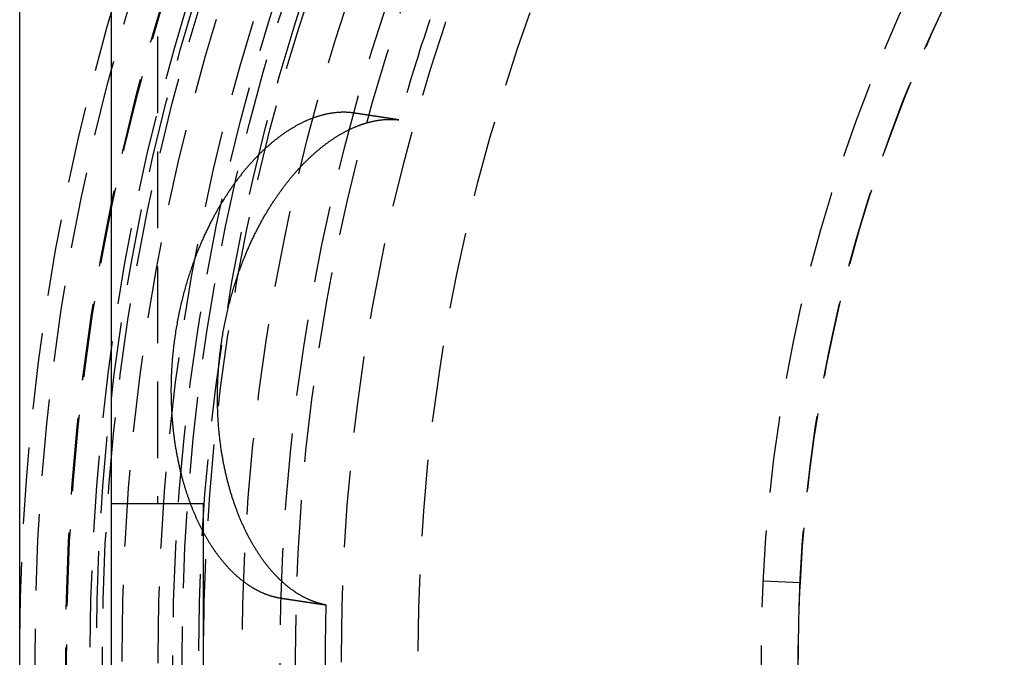
# Model space of a CAD drawing. Extents: x -75 to 331, y -227 to 309.
# Drawn here: x -75 to -43, y -152 to -131 of the extents above; entities that cross this region are included whole.
import ezdxf

# ---------------------------------------------------------------- set-up
doc = ezdxf.new("R2010")
doc.units = 0
doc.header["$LTSCALE"] = 10
doc.linetypes.add('VERDECKT', pattern=[0.375, 0.25, -0.125])
doc.layers.get('0').update_dxf_attribs({"linetype": 'CONTINUOUS'})
doc.layers.add('KUNSTSTOFF', color=254, linetype='CONTINUOUS')

# ---------------------------------------------------------------- blocks, each defined once
blk = doc.blocks.new('A$CA21D61CC')
at = {"color": 3, "linetype": 'CONTINUOUS'}
for p, q in [((-75, -75), (-75, 75)), ((-72, -72), (-72, 72)), ((-69, 5), (-72, 5)), ((-69, -5), (-69, 5))]:
    blk.add_line(p, q, dxfattribs=at)
at = {"color": 1, "linetype": 'VERDECKT'}
for p, q in [((-70.5, 69), (-70.5, 5)), ((-50.7386, 2.49698), (-49.54182, 2.43808))]:
    blk.add_line(p, q, dxfattribs=at)
at = {"color": 1}
for points in [[(-64.0873, 17.75, 0), (-64.1056, 17.7527, 0), (-64.1239, 17.7552, 0), (-64.1423, 17.7576, 0), (-64.1607, 17.7598, 0), (-64.1791, 17.7619, 0), (-64.1975, 17.7638, 0), (-64.216, 17.7656, 0), (-64.2345, 17.7673, 0), (-64.2531, 17.7688, 0), (-64.2716, 17.7701, 0), (-64.2902, 17.7713, 0), (-64.3089, 17.7724, 0), (-64.3275, 17.7733, 0), (-64.3462, 17.7741, 0), (-64.3649, 17.7747, 0), (-64.3837, 17.7752, 0), (-64.4025, 17.7755, 0), (-64.4213, 17.7757, 0), (-64.4401, 17.7757, 0), (-64.459, 17.7756, 0), (-64.4779, 17.7754, 0), (-64.4968, 17.775, 0), (-64.5157, 17.7744, 0), (-64.5347, 17.7738, 0), (-64.5537, 17.7729, 0), (-64.5727, 17.772, 0), (-64.5918, 17.7708, 0), (-64.6108, 17.7696, 0), (-64.6299, 17.7682, 0), (-64.6491, 17.7666, 0), (-64.6682, 17.7649, 0), (-64.6874, 17.7631, 0), (-64.7066, 17.7611, 0), (-64.7258, 17.7589, 0), (-64.745, 17.7567, 0), (-64.7643, 17.7543, 0), (-64.7835, 17.7517, 0), (-64.8028, 17.749, 0), (-64.8222, 17.7461, 0), (-64.8415, 17.7432, 0), (-64.8609, 17.74, 0), (-64.8802, 17.7367, 0), (-64.8996, 17.7333, 0), (-64.9191, 17.7298, 0), (-64.9385, 17.7261, 0), (-64.958, 17.7222, 0), (-64.9774, 17.7182, 0), (-64.9969, 17.7141, 0), (-65.0164, 17.7098, 0), (-65.036, 17.7054, 0), (-65.0555, 17.7009, 0), (-65.0751, 17.6962, 0), (-65.0947, 17.6913, 0), (-65.1143, 17.6863, 0), (-65.1339, 17.6812, 0), (-65.1535, 17.6759, 0), (-65.1731, 17.6705, 0), (-65.1928, 17.665, 0), (-65.2124, 17.6593, 0), (-65.2321, 17.6535, 0), (-65.2518, 17.6475, 0), (-65.2715, 17.6414, 0), (-65.2912, 17.6352, 0), (-65.311, 17.6288, 0), (-65.3307, 17.6222, 0), (-65.3505, 17.6156, 0), (-65.3702, 17.6088, 0), (-65.39, 17.6018, 0), (-65.4098, 17.5947, 0), (-65.4296, 17.5875, 0), (-65.4494, 17.5801, 0), (-65.4692, 17.5726, 0), (-65.489, 17.565, 0), (-65.5089, 17.5572, 0), (-65.5287, 17.5493, 0), (-65.5485, 17.5412, 0), (-65.5684, 17.533, 0), (-65.5883, 17.5247, 0), (-65.6081, 17.5162, 0), (-65.628, 17.5076, 0), (-65.6479, 17.4989, 0), (-65.6678, 17.49, 0), (-65.6877, 17.4809, 0), (-65.7076, 17.4718, 0), (-65.7275, 17.4625, 0), (-65.7474, 17.453, 0), (-65.7673, 17.4434, 0), (-65.7872, 17.4337, 0), (-65.8071, 17.4239, 0), (-65.8271, 17.4139, 0), (-65.847, 17.4038, 0), (-65.8669, 17.3935, 0), (-65.8868, 17.3831, 0), (-65.9068, 17.3726, 0), (-65.9267, 17.3619, 0), (-65.9466, 17.3511, 0), (-65.9666, 17.3401, 0), (-65.9865, 17.329, 0), (-66.0064, 17.3178, 0), (-66.0264, 17.3065, 0), (-66.0463, 17.295, 0), (-66.0662, 17.2834, 0), (-66.0862, 17.2716, 0), (-66.1061, 17.2597, 0), (-66.126, 17.2477, 0), (-66.1459, 17.2355, 0), (-66.1659, 17.2232, 0), (-66.1858, 17.2108, 0), (-66.2057, 17.1982, 0), (-66.2256, 17.1855, 0), (-66.2455, 17.1726, 0), (-66.2654, 17.1597, 0), (-66.2853, 17.1466, 0), (-66.3052, 17.1333, 0), (-66.3251, 17.1199, 0), (-66.3449, 17.1064, 0), (-66.3648, 17.0928, 0), (-66.3847, 17.079, 0), (-66.4045, 17.0651, 0), (-66.4244, 17.051, 0), (-66.4442, 17.0369, 0), (-66.4641, 17.0226, 0), (-66.4839, 17.0081, 0), (-66.5037, 16.9935, 0), (-66.5235, 16.9788, 0), (-66.5433, 16.964, 0), (-66.5631, 16.949, 0), (-66.5829, 16.9339, 0), (-66.6026, 16.9186, 0), (-66.6224, 16.9033, 0), (-66.6421, 16.8878, 0), (-66.6619, 16.8721, 0), (-66.6816, 16.8564, 0), (-66.7013, 16.8405, 0), (-66.721, 16.8244, 0), (-66.7407, 16.8083, 0), (-66.7603, 16.792, 0), (-66.78, 16.7755, 0), (-66.7996, 16.759, 0), (-66.8192, 16.7423, 0), (-66.8388, 16.7255, 0), (-66.8584, 16.7085, 0), (-66.878, 16.6914, 0), (-66.8976, 16.6742, 0), (-66.9171, 16.6569, 0), (-66.9367, 16.6394, 0), (-66.9562, 16.6218, 0), (-66.9757, 16.6041, 0), (-66.9951, 16.5862, 0), (-67.0146, 16.5682, 0), (-67.034, 16.5501, 0), (-67.0535, 16.5318, 0), (-67.0729, 16.5135, 0), (-67.0922, 16.495, 0), (-67.1116, 16.4764, 0), (-67.1309, 16.4576, 0), (-67.1501, 16.4388, 0), (-67.1694, 16.4198, 0), (-67.1886, 16.4008, 0), (-67.2077, 16.3816, 0), (-67.2269, 16.3622, 0), (-67.2459, 16.3428, 0), (-67.265, 16.3233, 0), (-67.284, 16.3036, 0), (-67.303, 16.2838, 0), (-67.322, 16.2639, 0), (-67.3409, 16.2439, 0), (-67.3598, 16.2238, 0), (-67.3787, 16.2036, 0), (-67.3975, 16.1832, 0), (-67.4162, 16.1628, 0), (-67.435, 16.1422, 0), (-67.4537, 16.1215, 0), (-67.4724, 16.1007, 0), (-67.491, 16.0798, 0), (-67.5096, 16.0587, 0), (-67.5281, 16.0376, 0), (-67.5466, 16.0163, 0), (-67.5651, 15.995, 0), (-67.5835, 15.9735, 0), (-67.6019, 15.9519, 0), (-67.6203, 15.9302, 0), (-67.6386, 15.9084, 0), (-67.6568, 15.8865, 0), (-67.6751, 15.8645, 0), (-67.6932, 15.8423, 0), (-67.7114, 15.8201, 0), (-67.7295, 15.7977, 0), (-67.7475, 15.7753, 0), (-67.7655, 15.7527, 0), (-67.7835, 15.73, 0), (-67.8014, 15.7072, 0), (-67.8193, 15.6843, 0), (-67.8372, 15.6613, 0), (-67.8549, 15.6382, 0), (-67.8727, 15.615, 0), (-67.8904, 15.5916, 0), (-67.908, 15.5682, 0), (-67.9257, 15.5447, 0), (-67.9432, 15.521, 0), (-67.9607, 15.4973, 0), (-67.9782, 15.4734, 0), (-67.9956, 15.4495, 0), (-68.013, 15.4254, 0), (-68.0303, 15.4012, 0), (-68.0476, 15.3769, 0), (-68.0648, 15.3526, 0), (-68.082, 15.3281, 0), (-68.0991, 15.3035, 0), (-68.1162, 15.2788, 0), (-68.1332, 15.254, 0), (-68.1502, 15.2291, 0), (-68.1672, 15.2041, 0), (-68.184, 15.179, 0), (-68.2009, 15.1538, 0), (-68.2176, 15.1285, 0), (-68.2344, 15.1031, 0), (-68.251, 15.0776, 0), (-68.2676, 15.052, 0), (-68.2842, 15.0263, 0), (-68.3007, 15.0005, 0), (-68.3172, 14.9746, 0), (-68.3336, 14.9486, 0), (-68.3499, 14.9225, 0), (-68.3662, 14.8963, 0), (-68.3825, 14.87, 0), (-68.3987, 14.8436, 0), (-68.4148, 14.8171, 0), (-68.4309, 14.7905, 0), (-68.4469, 14.7638, 0), (-68.4629, 14.737, 0), (-68.4788, 14.7101, 0), (-68.4946, 14.6831, 0), (-68.5104, 14.656, 0), (-68.5261, 14.6288, 0), (-68.5418, 14.6016, 0), (-68.5574, 14.5742, 0), (-68.573, 14.5467, 0), (-68.5885, 14.5192, 0), (-68.604, 14.4914, 0), (-68.6195, 14.4635, 0), (-68.635, 14.4352, 0), (-68.6506, 14.4067, 0), (-68.6662, 14.3779, 0), (-68.6818, 14.3488, 0), (-68.6975, 14.3194, 0), (-68.7132, 14.2898, 0), (-68.7289, 14.2599, 0), (-68.7446, 14.2298, 0), (-68.7604, 14.1994, 0), (-68.7761, 14.1687, 0), (-68.7919, 14.1377, 0), (-68.8077, 14.1065, 0), (-68.8234, 14.0749, 0), (-68.8392, 14.0432, 0), (-68.855, 14.0111, 0), (-68.8708, 13.9788, 0), (-68.8866, 13.9462, 0), (-68.9024, 13.9133, 0), (-68.9182, 13.8801, 0), (-68.9339, 13.8467, 0), (-68.9497, 13.813, 0), (-68.9655, 13.779, 0), (-68.9812, 13.7448, 0), (-68.9969, 13.7103, 0), (-69.0126, 13.6755, 0), (-69.0283, 13.6404, 0), (-69.0439, 13.6051, 0), (-69.0596, 13.5694, 0), (-69.0752, 13.5335, 0), (-69.0907, 13.4974, 0), (-69.1063, 13.4609, 0), (-69.1218, 13.4242, 0), (-69.1372, 13.3872, 0), (-69.1527, 13.3499, 0), (-69.168, 13.3123, 0), (-69.1834, 13.2745, 0), (-69.1987, 13.2364, 0), (-69.2139, 13.198, 0), (-69.2291, 13.1593, 0), (-69.2443, 13.1203, 0), (-69.2594, 13.0811, 0), (-69.2744, 13.0416, 0), (-69.2894, 13.0018, 0), (-69.3043, 12.9617, 0), (-69.3191, 12.9214, 0), (-69.3339, 12.8807, 0), (-69.3486, 12.8398, 0), (-69.3633, 12.7986, 0), (-69.3778, 12.7571, 0), (-69.3923, 12.7153, 0), (-69.4068, 12.6732, 0), (-69.4212, 12.6307, 0), (-69.4355, 12.5878, 0), (-69.4498, 12.5447, 0), (-69.464, 12.5012, 0), (-69.4781, 12.4573, 0), (-69.4921, 12.4131, 0), (-69.5061, 12.3686, 0), (-69.5199, 12.3237, 0), (-69.5337, 12.2786, 0), (-69.5474, 12.233, 0), (-69.561, 12.1872, 0), (-69.5745, 12.141, 0), (-69.5878, 12.0945, 0), (-69.6011, 12.0476, 0), (-69.6143, 12.0004, 0), (-69.6273, 11.9529, 0), (-69.6403, 11.9051, 0), (-69.6531, 11.8569, 0), (-69.6658, 11.8085, 0), (-69.6783, 11.7596, 0), (-69.6907, 11.7105, 0), (-69.703, 11.661, 0), (-69.7152, 11.6113, 0), (-69.7272, 11.5612, 0), (-69.7391, 11.5107, 0), (-69.7508, 11.46, 0), (-69.7623, 11.4089, 0), (-69.7737, 11.3575, 0), (-69.7849, 11.306, 0), (-69.7959, 11.2544, 0), (-69.8067, 11.2026, 0), (-69.8173, 11.1508, 0), (-69.8277, 11.0988, 0), (-69.8379, 11.0467, 0), (-69.8479, 10.9945, 0), (-69.8576, 10.9423, 0), (-69.8672, 10.8899, 0), (-69.8765, 10.8374, 0), (-69.8856, 10.7848, 0), (-69.8945, 10.7321, 0), (-69.9032, 10.6793, 0), (-69.9116, 10.6264, 0), (-69.9199, 10.5735, 0), (-69.9279, 10.5204, 0), (-69.9357, 10.4673, 0), (-69.9433, 10.414, 0), (-69.9507, 10.3607, 0), (-69.9578, 10.3073, 0), (-69.9648, 10.2538, 0), (-69.9715, 10.2002, 0), (-69.9779, 10.1466, 0), (-69.9842, 10.0929, 0), (-69.9901, 10.0395, 0), (-69.9959, 9.98626, 0), (-70.0013, 9.93322, 0), (-70.0066, 9.88038, 0), (-70.0115, 9.82775, 0), (-70.0163, 9.77533, 0), (-70.0208, 9.72311, 0), (-70.025, 9.67111, 0), (-70.029, 9.61932, 0), (-70.0328, 9.56775, 0), (-70.0364, 9.51639, 0), (-70.0397, 9.46525, 0), (-70.0428, 9.41434, 0), (-70.0456, 9.36364, 0), (-70.0483, 9.31318, 0), (-70.0507, 9.26294, 0), (-70.0529, 9.21293, 0), (-70.0549, 9.16315, 0), (-70.0567, 9.1136, 0), (-70.0583, 9.06429, 0), (-70.0597, 9.01521, 0), (-70.0609, 8.96638, 0), (-70.0619, 8.91779, 0), (-70.0626, 8.86944, 0), (-70.0632, 8.82138, 0), (-70.0636, 8.77359, 0), (-70.0638, 8.72609, 0), (-70.0638, 8.67888, 0), (-70.0637, 8.63195, 0), (-70.0633, 8.58532, 0), (-70.0628, 8.53897, 0), (-70.0621, 8.49291, 0), (-70.0612, 8.44714, 0), (-70.0602, 8.40167, 0), (-70.059, 8.35649, 0), (-70.0576, 8.3116, 0), (-70.0561, 8.26701, 0), (-70.0544, 8.22272, 0), (-70.0526, 8.17873, 0), (-70.0506, 8.13503, 0), (-70.0485, 8.09164, 0), (-70.0462, 8.04855, 0), (-70.0437, 8.00576, 0), (-70.0412, 7.96327, 0), (-70.0385, 7.92109, 0), (-70.0357, 7.87922, 0), (-70.0327, 7.83765, 0), (-70.0296, 7.7964, 0), (-70.0264, 7.75545, 0), (-70.0231, 7.71481, 0), (-70.0196, 7.67449, 0), (-70.016, 7.63448, 0), (-70.0124, 7.59478, 0), (-70.0086, 7.5554, 0), (-70.0047, 7.51634, 0), (-70.0007, 7.47759, 0), (-69.9966, 7.43916, 0), (-69.9924, 7.40103, 0), (-69.9881, 7.36311, 0), (-69.9837, 7.3254, 0), (-69.9792, 7.28788, 0), (-69.9745, 7.25057, 0), (-69.9698, 7.21347, 0), (-69.965, 7.17657, 0), (-69.9601, 7.13987, 0), (-69.955, 7.10337, 0), (-69.9499, 7.06708, 0), (-69.9447, 7.03099, 0), (-69.9394, 6.99511, 0), (-69.934, 6.95943, 0), (-69.9286, 6.92395, 0), (-69.923, 6.88868, 0), (-69.9173, 6.85361, 0), (-69.9116, 6.81874, 0), (-69.9057, 6.78408, 0), (-69.8998, 6.74962, 0), (-69.8938, 6.71537, 0), (-69.8878, 6.68131, 0), (-69.8816, 6.64746, 0), (-69.8754, 6.61382, 0), (-69.8691, 6.58038, 0), (-69.8627, 6.54714, 0), (-69.8563, 6.51411, 0), (-69.8497, 6.48127, 0), (-69.8432, 6.44865, 0), (-69.8365, 6.41622, 0), (-69.8298, 6.384, 0), (-69.823, 6.35199, 0), (-69.8161, 6.32017, 0), (-69.8092, 6.28856, 0), (-69.8022, 6.25716, 0), (-69.7952, 6.22595, 0), (-69.7881, 6.19495, 0), (-69.7809, 6.16416, 0), (-69.7737, 6.13357, 0), (-69.7665, 6.10318, 0), (-69.7592, 6.07299, 0), (-69.7518, 6.04301, 0), (-69.7444, 6.01323, 0), (-69.7369, 5.98366, 0), (-69.7294, 5.95429, 0), (-69.7219, 5.92512, 0), (-69.7143, 5.89615, 0), (-69.7066, 5.86739, 0), (-69.699, 5.83884, 0), (-69.6912, 5.81048, 0), (-69.6835, 5.78233, 0), (-69.6757, 5.75438, 0), (-69.6679, 5.72664, 0), (-69.66, 5.6991, 0), (-69.6521, 5.67176, 0), (-69.6442, 5.64463, 0), (-69.6363, 5.6177, 0), (-69.6283, 5.59098, 0), (-69.6203, 5.56445, 0), (-69.6123, 5.53814, 0), (-69.6042, 5.51202, 0), (-69.5961, 5.48611, 0), (-69.588, 5.4604, 0), (-69.5799, 5.43487, 0), (-69.5717, 5.40942, 0), (-69.5635, 5.38404, 0), (-69.5552, 5.35873, 0), (-69.5469, 5.33349, 0), (-69.5384, 5.30833, 0), (-69.53, 5.28324, 0), (-69.5214, 5.25823, 0), (-69.5128, 5.23329, 0), (-69.5042, 5.20842, 0), (-69.4955, 5.18362, 0), (-69.4867, 5.1589, 0), (-69.4779, 5.13426, 0), (-69.469, 5.10969, 0), (-69.4601, 5.08519, 0), (-69.4511, 5.06077, 0), (-69.442, 5.03642, 0), (-69.4329, 5.01215, 0), (-69.4238, 4.98795, 0), (-69.4145, 4.96383, 0), (-69.4052, 4.93979, 0), (-69.3959, 4.91582, 0), (-69.3865, 4.89193, 0), (-69.3771, 4.86812, 0), (-69.3676, 4.84438, 0), (-69.358, 4.82072, 0), (-69.3484, 4.79714, 0), (-69.3387, 4.77363, 0), (-69.329, 4.75021, 0), (-69.3192, 4.72686, 0), (-69.3094, 4.70359, 0), (-69.2995, 4.68039, 0), (-69.2895, 4.65728, 0), (-69.2795, 4.63424, 0), (-69.2695, 4.61129, 0), (-69.2594, 4.58841, 0), (-69.2492, 4.56562, 0), (-69.239, 4.5429, 0), (-69.2288, 4.52026, 0), (-69.2184, 4.4977, 0), (-69.2081, 4.47523, 0), (-69.1976, 4.45283, 0), (-69.1872, 4.43052, 0), (-69.1766, 4.40828, 0), (-69.1661, 4.38613, 0), (-69.1554, 4.36406, 0), (-69.1447, 4.34207, 0), (-69.134, 4.32017, 0), (-69.1232, 4.29834, 0), (-69.1124, 4.2766, 0), (-69.1015, 4.25494, 0), (-69.0906, 4.23336, 0), (-69.0796, 4.21187, 0), (-69.0685, 4.19046, 0), (-69.0575, 4.16913, 0), (-69.0463, 4.14789, 0), (-69.0351, 4.12673, 0), (-69.0239, 4.10565, 0), (-69.0126, 4.08466, 0), (-69.0013, 4.06376, 0), (-68.9899, 4.04293, 0), (-68.9784, 4.0222, 0), (-68.967, 4.00155, 0), (-68.9554, 3.98098, 0), (-68.9439, 3.9605, 0), (-68.9322, 3.94011, 0), (-68.9206, 3.9198, 0), (-68.9088, 3.89958, 0), (-68.8971, 3.87944, 0), (-68.8852, 3.8594, 0), (-68.8734, 3.83943, 0), (-68.8615, 3.81956, 0), (-68.8495, 3.79977, 0), (-68.8375, 3.78008, 0), (-68.8255, 3.76047, 0), (-68.8134, 3.74094, 0), (-68.8012, 3.72151, 0), (-68.789, 3.70216, 0), (-68.7768, 3.68291, 0), (-68.7645, 3.66374, 0), (-68.7522, 3.64466, 0), (-68.7398, 3.62567, 0), (-68.7274, 3.60677, 0), (-68.715, 3.58796, 0), (-68.7025, 3.56924, 0), (-68.6899, 3.55061, 0), (-68.6773, 3.53207, 0), (-68.6647, 3.51362, 0), (-68.652, 3.49527, 0), (-68.6393, 3.477, 0), (-68.6265, 3.45883, 0), (-68.6137, 3.44074, 0), (-68.6008, 3.42275, 0), (-68.588, 3.40485, 0), (-68.575, 3.38705, 0), (-68.562, 3.36933, 0), (-68.549, 3.35171, 0), (-68.536, 3.33418, 0), (-68.5228, 3.31674, 0), (-68.5097, 3.2994, 0), (-68.4965, 3.28215, 0), (-68.4833, 3.265, 0), (-68.47, 3.24794, 0), (-68.4567, 3.23097, 0), (-68.4433, 3.2141, 0), (-68.43, 3.19732, 0), (-68.4165, 3.18064, 0), (-68.403, 3.16405, 0), (-68.3895, 3.14756, 0), (-68.376, 3.13116, 0), (-68.3624, 3.11486, 0), (-68.3488, 3.09866, 0), (-68.3351, 3.08255, 0), (-68.3214, 3.06654, 0), (-68.3076, 3.05062, 0), (-68.2938, 3.0348, 0), (-68.28, 3.01908, 0), (-68.2661, 3.00346, 0), (-68.2522, 2.98793, 0), (-68.2383, 2.9725, 0), (-68.2243, 2.95717, 0), (-68.2103, 2.94195, 0), (-68.1963, 2.92684, 0), (-68.1823, 2.91186, 0), (-68.1682, 2.89698, 0), (-68.1541, 2.88222, 0), (-68.14, 2.86758, 0), (-68.1259, 2.85305, 0), (-68.1117, 2.83863, 0), (-68.0976, 2.82433, 0), (-68.0834, 2.81015, 0), (-68.0692, 2.79608, 0), (-68.055, 2.78212, 0), (-68.0407, 2.76828, 0), (-68.0265, 2.75456, 0), (-68.0122, 2.74094, 0), (-67.9979, 2.72745, 0), (-67.9836, 2.71406, 0), (-67.9693, 2.70079, 0), (-67.9549, 2.68763, 0), (-67.9406, 2.67459, 0), (-67.9262, 2.66166, 0), (-67.9118, 2.64885, 0), (-67.8974, 2.63614, 0), (-67.883, 2.62355, 0), (-67.8685, 2.61108, 0), (-67.8541, 2.59872, 0), (-67.8396, 2.58647, 0), (-67.8251, 2.57433, 0), (-67.8106, 2.5623, 0), (-67.7961, 2.55039, 0), (-67.7816, 2.53859, 0), (-67.7671, 2.52691, 0), (-67.7525, 2.51533, 0), (-67.7379, 2.50387, 0), (-67.7233, 2.49252, 0), (-67.7087, 2.48128, 0), (-67.6941, 2.47015, 0), (-67.6795, 2.45914, 0), (-67.6649, 2.44824, 0), (-67.6502, 2.43745, 0), (-67.6356, 2.42677, 0), (-67.6209, 2.4162, 0), (-67.6062, 2.40574, 0), (-67.5915, 2.3954, 0), (-67.5768, 2.38516, 0), (-67.5621, 2.37504, 0), (-67.5474, 2.36502, 0), (-67.5326, 2.35512, 0), (-67.5179, 2.34533, 0), (-67.5031, 2.33565, 0), (-67.4883, 2.32608, 0), (-67.4736, 2.31662, 0), (-67.4588, 2.30727, 0), (-67.444, 2.29803, 0), (-67.4292, 2.2889, 0), (-67.4143, 2.27988, 0), (-67.3995, 2.27097, 0), (-67.3847, 2.26217, 0), (-67.3698, 2.25348, 0), (-67.355, 2.2449, 0), (-67.3401, 2.23643, 0), (-67.3253, 2.22806, 0), (-67.3104, 2.21981, 0), (-67.2955, 2.21167, 0), (-67.2806, 2.20363, 0), (-67.2657, 2.19571, 0), (-67.2508, 2.18789, 0), (-67.2359, 2.18018, 0), (-67.221, 2.17258, 0), (-67.2061, 2.16509, 0), (-67.1911, 2.1577, 0), (-67.1762, 2.15043, 0), (-67.1613, 2.14326, 0), (-67.1463, 2.1362, 0), (-67.1314, 2.12925, 0), (-67.1164, 2.12241, 0), (-67.1015, 2.11567, 0), (-67.0865, 2.10905, 0), (-67.0715, 2.10253, 0), (-67.0566, 2.09611, 0), (-67.0416, 2.08981, 0), (-67.0266, 2.08361, 0), (-67.0116, 2.07752, 0), (-66.9967, 2.07153, 0), (-66.9817, 2.06566, 0), (-66.9667, 2.05989, 0), (-66.9517, 2.05422, 0), (-66.9367, 2.04866, 0), (-66.9217, 2.04321, 0), (-66.9067, 2.03787, 0), (-66.8917, 2.03263, 0), (-66.8767, 2.0275, 0), (-66.8617, 2.02247, 0), (-66.8467, 2.01755, 0), (-66.8317, 2.01274, 0), (-66.8167, 2.00803, 0), (-66.8017, 2.00343, 0), (-66.7867, 1.99893, 0), (-66.7717, 1.99454, 0), (-66.7567, 1.99025, 0), (-66.7417, 1.98607, 0), (-66.7267, 1.982, 0), (-66.7117, 1.97802, 0), (-66.6967, 1.97416, 0), (-66.6817, 1.9704, 0), (-66.6667, 1.96674, 0), (-66.6517, 1.96319, 0), (-66.6367, 1.95974, 0), (-66.6217, 1.9564, 0), (-66.6067, 1.95316, 0), (-66.5918, 1.95002, 0), (-66.5768, 1.94699, 0), (-66.5618, 1.94407, 0), (-66.5468, 1.94124, 0), (-66.5319, 1.93852, 0), (-66.5169, 1.93591, 0), (-66.5019, 1.9334, 0), (-66.487, 1.93099, 0), (-66.472, 1.92868, 0)], [(-62.6254, 17.5287, 0), (-62.6369, 17.5304, 0), (-62.6484, 17.5322, 0), (-62.6599, 17.5339, 0), (-62.6714, 17.5357, 0), (-62.6829, 17.5374, 0), (-62.6945, 17.5392, 0), (-62.706, 17.5409, 0), (-62.7175, 17.5427, 0), (-62.729, 17.5444, 0), (-62.7405, 17.5461, 0), (-62.752, 17.5479, 0), (-62.7635, 17.5496, 0), (-62.775, 17.5514, 0), (-62.7865, 17.5531, 0), (-62.7981, 17.5549, 0), (-62.8096, 17.5566, 0), (-62.8211, 17.5584, 0), (-62.8326, 17.5601, 0), (-62.8441, 17.5619, 0), (-62.8556, 17.5636, 0), (-62.8671, 17.5654, 0), (-62.8786, 17.5671, 0), (-62.8901, 17.5689, 0), (-62.9017, 17.5706, 0), (-62.9132, 17.5724, 0), (-62.9247, 17.5741, 0), (-62.9362, 17.5759, 0), (-62.9477, 17.5776, 0), (-62.9592, 17.5794, 0), (-62.9707, 17.5811, 0), (-62.9822, 17.5829, 0), (-62.9937, 17.5846, 0), (-63.0053, 17.5863, 0), (-63.0168, 17.5881, 0), (-63.0283, 17.5898, 0), (-63.0398, 17.5916, 0), (-63.0513, 17.5933, 0), (-63.0628, 17.5951, 0), (-63.0743, 17.5968, 0), (-63.0858, 17.5986, 0), (-63.0974, 17.6003, 0), (-63.1089, 17.6021, 0), (-63.1204, 17.6038, 0), (-63.1319, 17.6056, 0), (-63.1434, 17.6073, 0), (-63.1549, 17.609, 0), (-63.1664, 17.6108, 0), (-63.1779, 17.6125, 0), (-63.1894, 17.6143, 0), (-63.201, 17.616, 0), (-63.2125, 17.6178, 0), (-63.224, 17.6195, 0), (-63.2355, 17.6213, 0), (-63.247, 17.623, 0), (-63.2585, 17.6247, 0), (-63.27, 17.6265, 0), (-63.2815, 17.6282, 0), (-63.293, 17.63, 0), (-63.3046, 17.6317, 0), (-63.3161, 17.6335, 0), (-63.3276, 17.6352, 0), (-63.3391, 17.6369, 0), (-63.3506, 17.6387, 0), (-63.3621, 17.6404, 0), (-63.3736, 17.6422, 0), (-63.3851, 17.6439, 0), (-63.3967, 17.6457, 0), (-63.4082, 17.6474, 0), (-63.4197, 17.6491, 0), (-63.4312, 17.6509, 0), (-63.4427, 17.6526, 0), (-63.4542, 17.6544, 0), (-63.4657, 17.6561, 0), (-63.4772, 17.6578, 0), (-63.4887, 17.6596, 0), (-63.5003, 17.6613, 0), (-63.5118, 17.6631, 0), (-63.5233, 17.6648, 0), (-63.5348, 17.6666, 0), (-63.5463, 17.6683, 0), (-63.5578, 17.67, 0), (-63.5693, 17.6718, 0), (-63.5808, 17.6735, 0), (-63.5924, 17.6753, 0), (-63.6039, 17.677, 0), (-63.6154, 17.6787, 0), (-63.6269, 17.6805, 0), (-63.6384, 17.6822, 0), (-63.6499, 17.684, 0), (-63.6614, 17.6857, 0), (-63.6729, 17.6874, 0), (-63.6844, 17.6892, 0), (-63.696, 17.6909, 0), (-63.7075, 17.6927, 0), (-63.719, 17.6944, 0), (-63.7305, 17.6961, 0), (-63.742, 17.6979, 0), (-63.7535, 17.6996, 0), (-63.765, 17.7013, 0), (-63.7765, 17.7031, 0), (-63.788, 17.7048, 0), (-63.7996, 17.7066, 0), (-63.8111, 17.7083, 0), (-63.8226, 17.71, 0), (-63.8341, 17.7118, 0), (-63.8456, 17.7135, 0), (-63.8571, 17.7153, 0), (-63.8686, 17.717, 0), (-63.8801, 17.7187, 0), (-63.8917, 17.7205, 0), (-63.9032, 17.7222, 0), (-63.9147, 17.7239, 0), (-63.9262, 17.7257, 0), (-63.9377, 17.7274, 0), (-63.9492, 17.7291, 0), (-63.9607, 17.7309, 0), (-63.9722, 17.7326, 0), (-63.9837, 17.7344, 0), (-63.9953, 17.7361, 0), (-64.0068, 17.7378, 0), (-64.0183, 17.7396, 0), (-64.0298, 17.7413, 0), (-64.0413, 17.743, 0), (-64.0528, 17.7448, 0), (-64.0643, 17.7465, 0), (-64.0758, 17.7482, 0), (-64.0873, 17.75, 0)], [(-65.0098, 1.70925, 0), (-65.0279, 1.7126, 0), (-65.046, 1.71609, 0), (-65.064, 1.71973, 0), (-65.0821, 1.72351, 0), (-65.1002, 1.72745, 0), (-65.1182, 1.73153, 0), (-65.1362, 1.73576, 0), (-65.1542, 1.74014, 0), (-65.1722, 1.74466, 0), (-65.1902, 1.74934, 0), (-65.2082, 1.75415, 0), (-65.2262, 1.75912, 0), (-65.2441, 1.76422, 0), (-65.262, 1.76948, 0), (-65.2799, 1.77488, 0), (-65.2978, 1.78043, 0), (-65.3157, 1.78612, 0), (-65.3336, 1.79195, 0), (-65.3514, 1.79793, 0), (-65.3692, 1.80406, 0), (-65.387, 1.81033, 0), (-65.4048, 1.81674, 0), (-65.4226, 1.82329, 0), (-65.4404, 1.82999, 0), (-65.4581, 1.83684, 0), (-65.4758, 1.84382, 0), (-65.4935, 1.85095, 0), (-65.5112, 1.85823, 0), (-65.5289, 1.86564, 0), (-65.5465, 1.8732, 0), (-65.5641, 1.8809, 0), (-65.5817, 1.88874, 0), (-65.5993, 1.89672, 0), (-65.6169, 1.90484, 0), (-65.6344, 1.91311, 0), (-65.6519, 1.92151, 0), (-65.6694, 1.93006, 0), (-65.6869, 1.93874, 0), (-65.7043, 1.94757, 0), (-65.7218, 1.95654, 0), (-65.7392, 1.96564, 0), (-65.7565, 1.97489, 0), (-65.7739, 1.98428, 0), (-65.7912, 1.9938, 0), (-65.8085, 2.00346, 0), (-65.8258, 2.01327, 0), (-65.8431, 2.02321, 0), (-65.8603, 2.03329, 0), (-65.8775, 2.0435, 0), (-65.8947, 2.05386, 0), (-65.9118, 2.06435, 0), (-65.929, 2.07498, 0), (-65.9461, 2.08575, 0), (-65.9631, 2.09665, 0), (-65.9802, 2.10769, 0), (-65.9972, 2.11887, 0), (-66.0142, 2.13018, 0), (-66.0311, 2.14163, 0), (-66.0481, 2.15322, 0), (-66.065, 2.16494, 0), (-66.0819, 2.1768, 0), (-66.0987, 2.18879, 0), (-66.1155, 2.20092, 0), (-66.1323, 2.21318, 0), (-66.1491, 2.22558, 0), (-66.1658, 2.23811, 0), (-66.1825, 2.25077, 0), (-66.1991, 2.26357, 0), (-66.2158, 2.2765, 0), (-66.2324, 2.28957, 0), (-66.2489, 2.30277, 0), (-66.2655, 2.3161, 0), (-66.282, 2.32956, 0), (-66.2984, 2.34316, 0), (-66.3149, 2.35689, 0), (-66.3313, 2.37075, 0), (-66.3476, 2.38475, 0), (-66.364, 2.39887, 0), (-66.3803, 2.41313, 0), (-66.3965, 2.42752, 0), (-66.4127, 2.44204, 0), (-66.4289, 2.45669, 0), (-66.4451, 2.47147, 0), (-66.4612, 2.48638, 0), (-66.4773, 2.50142, 0), (-66.4934, 2.5166, 0), (-66.5094, 2.5319, 0), (-66.5253, 2.54733, 0), (-66.5413, 2.56289, 0), (-66.5572, 2.57858, 0), (-66.573, 2.5944, 0), (-66.5889, 2.61034, 0), (-66.6046, 2.62642, 0), (-66.6204, 2.64262, 0), (-66.6361, 2.65895, 0), (-66.6518, 2.67541, 0), (-66.6674, 2.692, 0), (-66.683, 2.70871, 0), (-66.6985, 2.72555, 0), (-66.714, 2.74252, 0), (-66.7295, 2.75962, 0), (-66.7449, 2.77684, 0), (-66.7603, 2.79419, 0), (-66.7756, 2.81166, 0), (-66.7909, 2.82926, 0), (-66.8062, 2.84698, 0), (-66.8214, 2.86483, 0), (-66.8366, 2.88281, 0), (-66.8517, 2.90091, 0), (-66.8668, 2.91913, 0), (-66.8818, 2.93748, 0), (-66.8968, 2.95596, 0), (-66.9117, 2.97456, 0), (-66.9266, 2.99328, 0), (-66.9415, 3.01212, 0), (-66.9563, 3.03109, 0), (-66.9711, 3.05018, 0), (-66.9858, 3.0694, 0), (-67.0005, 3.08874, 0), (-67.0151, 3.1082, 0), (-67.0297, 3.12778, 0), (-67.0442, 3.14748, 0), (-67.0587, 3.16731, 0), (-67.0731, 3.18726, 0), (-67.0875, 3.20733, 0), (-67.1019, 3.22752, 0), (-67.1162, 3.24783, 0), (-67.1304, 3.26826, 0), (-67.1446, 3.28882, 0), (-67.1587, 3.30949, 0), (-67.1728, 3.33028, 0), (-67.1869, 3.3512, 0), (-67.2009, 3.37223, 0), (-67.2148, 3.39338, 0), (-67.2287, 3.41465, 0), (-67.2426, 3.43605, 0), (-67.2564, 3.45755, 0), (-67.2701, 3.47918, 0), (-67.2838, 3.50093, 0), (-67.2974, 3.52279, 0), (-67.311, 3.54478, 0), (-67.3245, 3.56688, 0), (-67.338, 3.5891, 0), (-67.3514, 3.61143, 0), (-67.3648, 3.63388, 0), (-67.3781, 3.65645, 0), (-67.3913, 3.67914, 0), (-67.4045, 3.70194, 0), (-67.4177, 3.72486, 0), (-67.4308, 3.74789, 0), (-67.4438, 3.77104, 0), (-67.4568, 3.79429, 0), (-67.4697, 3.81764, 0), (-67.4825, 3.84109, 0), (-67.4953, 3.86465, 0), (-67.508, 3.8883, 0), (-67.5207, 3.91205, 0), (-67.5332, 3.9359, 0), (-67.5457, 3.95986, 0), (-67.5582, 3.98391, 0), (-67.5706, 4.00806, 0), (-67.5829, 4.0323, 0), (-67.5951, 4.05665, 0), (-67.6073, 4.08109, 0), (-67.6194, 4.10563, 0), (-67.6315, 4.13027, 0), (-67.6434, 4.155, 0), (-67.6554, 4.17983, 0), (-67.6672, 4.20476, 0), (-67.679, 4.22978, 0), (-67.6907, 4.2549, 0), (-67.7023, 4.28011, 0), (-67.7139, 4.30541, 0), (-67.7254, 4.33081, 0), (-67.7368, 4.3563, 0), (-67.7482, 4.38189, 0), (-67.7595, 4.40757, 0), (-67.7707, 4.43334, 0), (-67.7818, 4.4592, 0), (-67.7929, 4.48516, 0), (-67.8039, 4.51121, 0), (-67.8148, 4.53735, 0), (-67.8257, 4.56358, 0), (-67.8365, 4.5899, 0), (-67.8472, 4.61631, 0), (-67.8579, 4.64281, 0), (-67.8685, 4.6694, 0), (-67.879, 4.69608, 0), (-67.8894, 4.72284, 0), (-67.8998, 4.7497, 0), (-67.91, 4.77664, 0), (-67.9203, 4.80368, 0), (-67.9304, 4.8308, 0), (-67.9405, 4.858, 0), (-67.9505, 4.8853, 0), (-67.9604, 4.91268, 0), (-67.9702, 4.94014, 0), (-67.98, 4.96769, 0), (-67.9897, 4.99533, 0), (-67.9993, 5.02305, 0), (-68.0089, 5.05086, 0), (-68.0183, 5.07875, 0), (-68.0277, 5.10672, 0), (-68.037, 5.13478, 0), (-68.0463, 5.16292, 0), (-68.0554, 5.19115, 0), (-68.0645, 5.21945, 0), (-68.0735, 5.24784, 0), (-68.0825, 5.27631, 0), (-68.0913, 5.30487, 0), (-68.1001, 5.3335, 0), (-68.1088, 5.36222, 0), (-68.1175, 5.39101, 0), (-68.126, 5.41988, 0), (-68.1345, 5.44884, 0), (-68.1429, 5.47787, 0), (-68.1512, 5.50699, 0), (-68.1594, 5.53618, 0), (-68.1676, 5.56545, 0), (-68.1756, 5.5948, 0), (-68.1836, 5.62422, 0), (-68.1915, 5.65373, 0), (-68.1994, 5.68331, 0), (-68.2071, 5.71296, 0), (-68.2148, 5.7427, 0), (-68.2224, 5.77251, 0), (-68.2299, 5.80239, 0), (-68.2373, 5.83235, 0), (-68.2447, 5.86238, 0), (-68.252, 5.89249, 0), (-68.2591, 5.92268, 0), (-68.2662, 5.95294, 0), (-68.2733, 5.98327, 0), (-68.2802, 6.01367, 0), (-68.2871, 6.04415, 0), (-68.2938, 6.0747, 0), (-68.3005, 6.10532, 0), (-68.3071, 6.13601, 0), (-68.3137, 6.16684, 0), (-68.3202, 6.19794, 0), (-68.3266, 6.2293, 0), (-68.333, 6.26092, 0), (-68.3394, 6.2928, 0), (-68.3456, 6.32495, 0), (-68.3519, 6.35735, 0), (-68.3581, 6.39001, 0), (-68.3642, 6.42294, 0), (-68.3702, 6.45613, 0), (-68.3762, 6.48957, 0), (-68.3822, 6.52327, 0), (-68.388, 6.55723, 0), (-68.3938, 6.59145, 0), (-68.3996, 6.62593, 0), (-68.4052, 6.66067, 0), (-68.4108, 6.69566, 0), (-68.4163, 6.7309, 0), (-68.4217, 6.76641, 0), (-68.427, 6.80217, 0), (-68.4322, 6.83818, 0), (-68.4374, 6.87445, 0), (-68.4425, 6.91097, 0), (-68.4474, 6.94775, 0), (-68.4523, 6.98478, 0), (-68.4571, 7.02206, 0), (-68.4618, 7.0596, 0), (-68.4664, 7.09739, 0), (-68.4709, 7.13543, 0), (-68.4753, 7.17372, 0), (-68.4795, 7.21226, 0), (-68.4837, 7.25105, 0), (-68.4877, 7.2901, 0), (-68.4917, 7.32939, 0), (-68.4955, 7.36893, 0), (-68.4992, 7.40872, 0), (-68.5028, 7.44876, 0), (-68.5063, 7.48905, 0), (-68.5096, 7.52958, 0), (-68.5128, 7.57036, 0), (-68.5159, 7.61139, 0), (-68.5189, 7.65267, 0), (-68.5217, 7.69419, 0), (-68.5244, 7.73595, 0), (-68.527, 7.77797, 0), (-68.5294, 7.82022, 0), (-68.5317, 7.86272, 0), (-68.5338, 7.90547, 0), (-68.5358, 7.94845, 0), (-68.5376, 7.99168, 0), (-68.5393, 8.03516, 0), (-68.5409, 8.07891, 0), (-68.5423, 8.12297, 0), (-68.5435, 8.16732, 0), (-68.5446, 8.21197, 0), (-68.5455, 8.25692, 0), (-68.5462, 8.30216, 0), (-68.5468, 8.3477, 0), (-68.5472, 8.39352, 0), (-68.5474, 8.43964, 0), (-68.5475, 8.48604, 0), (-68.5474, 8.53272, 0), (-68.5471, 8.5797, 0), (-68.5466, 8.62695, 0), (-68.5459, 8.67448, 0), (-68.545, 8.72229, 0), (-68.5439, 8.77038, 0), (-68.5427, 8.81875, 0), (-68.5412, 8.86738, 0), (-68.5395, 8.91629, 0), (-68.5376, 8.96547, 0), (-68.5355, 9.01492, 0), (-68.5332, 9.06464, 0), (-68.5307, 9.11461, 0), (-68.528, 9.16486, 0), (-68.525, 9.21536, 0), (-68.5218, 9.26612, 0), (-68.5184, 9.31714, 0), (-68.5147, 9.36842, 0), (-68.5108, 9.41995, 0), (-68.5067, 9.47174, 0), (-68.5024, 9.52369, 0), (-68.4978, 9.57569, 0), (-68.493, 9.62774, 0), (-68.4879, 9.67982, 0), (-68.4827, 9.73194, 0), (-68.4772, 9.78411, 0), (-68.4715, 9.8363, 0), (-68.4655, 9.88853, 0), (-68.4594, 9.9408, 0), (-68.453, 9.99309, 0), (-68.4463, 10.0454, 0), (-68.4395, 10.0978, 0), (-68.4324, 10.1501, 0), (-68.4251, 10.2025, 0), (-68.4176, 10.2549, 0), (-68.4098, 10.3074, 0), (-68.4018, 10.3598, 0), (-68.3935, 10.4123, 0), (-68.3851, 10.4648, 0), (-68.3764, 10.5173, 0), (-68.3674, 10.5698, 0), (-68.3583, 10.6223, 0), (-68.3489, 10.6748, 0), (-68.3392, 10.7274, 0), (-68.3294, 10.7798, 0), (-68.3194, 10.8319, 0), (-68.3092, 10.8837, 0), (-68.2988, 10.9353, 0), (-68.2883, 10.9866, 0), (-68.2775, 11.0377, 0), (-68.2667, 11.0885, 0), (-68.2556, 11.139, 0), (-68.2444, 11.1893, 0), (-68.233, 11.2393, 0), (-68.2215, 11.289, 0), (-68.2098, 11.3385, 0), (-68.198, 11.3876, 0), (-68.186, 11.4365, 0), (-68.1739, 11.4852, 0), (-68.1616, 11.5335, 0), (-68.1492, 11.5816, 0), (-68.1367, 11.6294, 0), (-68.124, 11.6769, 0), (-68.1112, 11.7241, 0), (-68.0983, 11.7711, 0), (-68.0853, 11.8178, 0), (-68.0721, 11.8642, 0), (-68.0588, 11.9103, 0), (-68.0455, 11.9561, 0), (-68.032, 12.0016, 0), (-68.0184, 12.0468, 0), (-68.0047, 12.0916, 0), (-67.9909, 12.1362, 0), (-67.977, 12.1804, 0), (-67.9631, 12.2243, 0), (-67.9491, 12.2679, 0), (-67.9349, 12.3111, 0), (-67.9208, 12.3541, 0), (-67.9065, 12.3967, 0), (-67.8922, 12.439, 0), (-67.8778, 12.4809, 0), (-67.8633, 12.5226, 0), (-67.8488, 12.5639, 0), (-67.8342, 12.6049, 0), (-67.8195, 12.6456, 0), (-67.8048, 12.686, 0), (-67.7901, 12.726, 0), (-67.7753, 12.7657, 0), (-67.7605, 12.8051, 0), (-67.7456, 12.8442, 0), (-67.7307, 12.8829, 0), (-67.7158, 12.9214, 0), (-67.7008, 12.9595, 0), (-67.6858, 12.9972, 0), (-67.6708, 13.0347, 0), (-67.6557, 13.0718, 0), (-67.6407, 13.1086, 0), (-67.6256, 13.1451, 0), (-67.6105, 13.1812, 0), (-67.5954, 13.217, 0), (-67.5803, 13.2525, 0), (-67.5652, 13.2877, 0), (-67.5501, 13.3226, 0), (-67.5349, 13.3571, 0), (-67.5198, 13.3915, 0), (-67.5046, 13.4256, 0), (-67.4893, 13.4595, 0), (-67.474, 13.4932, 0), (-67.4587, 13.5267, 0), (-67.4433, 13.56, 0), (-67.428, 13.593, 0), (-67.4125, 13.6259, 0), (-67.3971, 13.6585, 0), (-67.3816, 13.6909, 0), (-67.3661, 13.7231, 0), (-67.3506, 13.755, 0), (-67.335, 13.7868, 0), (-67.3194, 13.8183, 0), (-67.3038, 13.8496, 0), (-67.2882, 13.8807, 0), (-67.2725, 13.9116, 0), (-67.2569, 13.9423, 0), (-67.2412, 13.9728, 0), (-67.2255, 14.0031, 0), (-67.2098, 14.0331, 0), (-67.194, 14.0629, 0), (-67.1783, 14.0926, 0), (-67.1626, 14.122, 0), (-67.1468, 14.1512, 0), (-67.131, 14.1802, 0), (-67.1153, 14.209, 0), (-67.0995, 14.2376, 0), (-67.0837, 14.2659, 0), (-67.0679, 14.2941, 0), (-67.0521, 14.3221, 0), (-67.0364, 14.3498, 0), (-67.0206, 14.3773, 0), (-67.0048, 14.4047, 0), (-66.989, 14.4318, 0), (-66.9733, 14.4587, 0), (-66.9575, 14.4855, 0), (-66.9417, 14.512, 0), (-66.926, 14.5383, 0), (-66.9103, 14.5644, 0), (-66.8946, 14.5903, 0), (-66.8789, 14.616, 0), (-66.8632, 14.6415, 0), (-66.8475, 14.6668, 0), (-66.8318, 14.6919, 0), (-66.8162, 14.7168, 0), (-66.8006, 14.7415, 0), (-66.785, 14.766, 0), (-66.7694, 14.7903, 0), (-66.7539, 14.8144, 0), (-66.7383, 14.8383, 0), (-66.7228, 14.862, 0), (-66.7074, 14.8855, 0), (-66.6919, 14.9088, 0), (-66.6765, 14.9319, 0), (-66.6612, 14.9548, 0), (-66.6458, 14.9776, 0), (-66.6305, 15.0001, 0), (-66.6152, 15.0224, 0), (-66.6, 15.0445, 0), (-66.5848, 15.0665, 0), (-66.5697, 15.0882, 0), (-66.5545, 15.1098, 0), (-66.5394, 15.1313, 0), (-66.5241, 15.1527, 0), (-66.5089, 15.1741, 0), (-66.4936, 15.1953, 0), (-66.4783, 15.2165, 0), (-66.463, 15.2376, 0), (-66.4476, 15.2586, 0), (-66.4322, 15.2795, 0), (-66.4167, 15.3003, 0), (-66.4012, 15.3211, 0), (-66.3857, 15.3417, 0), (-66.3702, 15.3623, 0), (-66.3546, 15.3828, 0), (-66.339, 15.4032, 0), (-66.3233, 15.4235, 0), (-66.3077, 15.4437, 0), (-66.292, 15.4638, 0), (-66.2762, 15.4839, 0), (-66.2605, 15.5039, 0), (-66.2447, 15.5237, 0), (-66.2289, 15.5435, 0), (-66.213, 15.5632, 0), (-66.1971, 15.5829, 0), (-66.1812, 15.6024, 0), (-66.1653, 15.6218, 0), (-66.1493, 15.6412, 0), (-66.1333, 15.6604, 0), (-66.1172, 15.6796, 0), (-66.1012, 15.6987, 0), (-66.0851, 15.7177, 0), (-66.069, 15.7366, 0), (-66.0528, 15.7554, 0), (-66.0367, 15.7742, 0), (-66.0205, 15.7928, 0), (-66.0043, 15.8114, 0), (-65.988, 15.8298, 0), (-65.9717, 15.8482, 0), (-65.9554, 15.8665, 0), (-65.9391, 15.8847, 0), (-65.9228, 15.9028, 0), (-65.9064, 15.9208, 0), (-65.89, 15.9388, 0), (-65.8735, 15.9566, 0), (-65.8571, 15.9743, 0), (-65.8406, 15.992, 0), (-65.8241, 16.0096, 0), (-65.8076, 16.027, 0), (-65.791, 16.0444, 0), (-65.7745, 16.0617, 0), (-65.7579, 16.0789, 0), (-65.7412, 16.096, 0), (-65.7246, 16.113, 0), (-65.7079, 16.1299, 0), (-65.6912, 16.1468, 0), (-65.6745, 16.1635, 0), (-65.6578, 16.1802, 0), (-65.641, 16.1967, 0), (-65.6243, 16.2132, 0), (-65.6075, 16.2296, 0), (-65.5906, 16.2458, 0), (-65.5738, 16.262, 0), (-65.5569, 16.2781, 0), (-65.5401, 16.2941, 0), (-65.5232, 16.31, 0), (-65.5063, 16.3258, 0), (-65.4893, 16.3415, 0), (-65.4724, 16.3572, 0), (-65.4554, 16.3727, 0), (-65.4384, 16.3881, 0), (-65.4214, 16.4035, 0), (-65.4043, 16.4187, 0), (-65.3873, 16.4339, 0), (-65.3702, 16.4489, 0), (-65.3531, 16.4639, 0), (-65.336, 16.4787, 0), (-65.3189, 16.4935, 0), (-65.3018, 16.5082, 0), (-65.2846, 16.5228, 0), (-65.2674, 16.5372, 0), (-65.2503, 16.5516, 0), (-65.2331, 16.5659, 0), (-65.2158, 16.5801, 0), (-65.1986, 16.5942, 0), (-65.1814, 16.6082, 0), (-65.1641, 16.6221, 0), (-65.1468, 16.6359, 0), (-65.1295, 16.6497, 0), (-65.1122, 16.6633, 0), (-65.0949, 16.6768, 0), (-65.0775, 16.6902, 0), (-65.0602, 16.7035, 0), (-65.0428, 16.7168, 0), (-65.0255, 16.7299, 0), (-65.0081, 16.7429, 0), (-64.9907, 16.7559, 0), (-64.9733, 16.7687, 0), (-64.9558, 16.7814, 0), (-64.9384, 16.7941, 0), (-64.9209, 16.8066, 0), (-64.9035, 16.8191, 0), (-64.886, 16.8314, 0), (-64.8685, 16.8436, 0), (-64.851, 16.8558, 0), (-64.8335, 16.8678, 0), (-64.816, 16.8798, 0), (-64.7985, 16.8916, 0), (-64.7809, 16.9034, 0), (-64.7634, 16.915, 0), (-64.7458, 16.9266, 0), (-64.7283, 16.938, 0), (-64.7107, 16.9493, 0), (-64.6931, 16.9606, 0), (-64.6755, 16.9717, 0), (-64.6579, 16.9828, 0), (-64.6403, 16.9937, 0), (-64.6227, 17.0046, 0), (-64.6051, 17.0153, 0), (-64.5875, 17.0259, 0), (-64.5698, 17.0365, 0), (-64.5522, 17.0469, 0), (-64.5346, 17.0572, 0), (-64.5169, 17.0675, 0), (-64.4993, 17.0776, 0), (-64.4816, 17.0876, 0), (-64.464, 17.0975, 0), (-64.4464, 17.1073, 0), (-64.4288, 17.117, 0), (-64.4113, 17.1265, 0), (-64.3937, 17.1359, 0), (-64.3762, 17.1453, 0), (-64.3586, 17.1545, 0), (-64.3411, 17.1636, 0), (-64.3237, 17.1726, 0), (-64.3062, 17.1815, 0), (-64.2887, 17.1903, 0), (-64.2713, 17.1989, 0), (-64.2539, 17.2075, 0), (-64.2365, 17.2159, 0), (-64.2191, 17.2242, 0), (-64.2017, 17.2324, 0), (-64.1843, 17.2406, 0), (-64.167, 17.2486, 0), (-64.1497, 17.2564, 0), (-64.1324, 17.2642, 0), (-64.1151, 17.2719, 0), (-64.0978, 17.2794, 0), (-64.0806, 17.2869, 0), (-64.0634, 17.2942, 0), (-64.0462, 17.3014, 0), (-64.029, 17.3086, 0), (-64.0118, 17.3156, 0), (-63.9946, 17.3225, 0), (-63.9775, 17.3293, 0), (-63.9604, 17.336, 0), (-63.9433, 17.3425, 0), (-63.9262, 17.349, 0), (-63.9092, 17.3554, 0), (-63.8921, 17.3616, 0), (-63.8751, 17.3678, 0), (-63.8581, 17.3738, 0), (-63.8412, 17.3797, 0), (-63.8242, 17.3855, 0), (-63.8073, 17.3913, 0), (-63.7904, 17.3969, 0), (-63.7735, 17.4024, 0), (-63.7566, 17.4078, 0), (-63.7398, 17.4131, 0), (-63.723, 17.4182, 0), (-63.7062, 17.4233, 0), (-63.6894, 17.4283, 0), (-63.6727, 17.4332, 0), (-63.6559, 17.4379, 0), (-63.6392, 17.4426, 0), (-63.6225, 17.4471, 0), (-63.6059, 17.4516, 0), (-63.5893, 17.4559, 0), (-63.5726, 17.4601, 0), (-63.5561, 17.4643, 0), (-63.5395, 17.4683, 0), (-63.5229, 17.4722, 0), (-63.5064, 17.476, 0), (-63.4899, 17.4797, 0), (-63.4735, 17.4834, 0), (-63.457, 17.4869, 0), (-63.4406, 17.4903, 0), (-63.4242, 17.4936, 0), (-63.4078, 17.4968, 0), (-63.3915, 17.4999, 0), (-63.3752, 17.5028, 0), (-63.3589, 17.5057, 0), (-63.3426, 17.5085, 0), (-63.3264, 17.5112, 0), (-63.3102, 17.5138, 0), (-63.294, 17.5163, 0), (-63.2778, 17.5186, 0), (-63.2617, 17.5209, 0), (-63.2456, 17.5231, 0), (-63.2295, 17.5252, 0), (-63.2135, 17.5271, 0), (-63.1974, 17.529, 0), (-63.1814, 17.5308, 0), (-63.1655, 17.5324, 0), (-63.1495, 17.534, 0), (-63.1336, 17.5355, 0), (-63.1177, 17.5368, 0), (-63.1019, 17.5381, 0), (-63.0861, 17.5393, 0), (-63.0703, 17.5403, 0), (-63.0545, 17.5413, 0), (-63.0387, 17.5422, 0), (-63.023, 17.543, 0), (-63.0074, 17.5436, 0), (-62.9917, 17.5442, 0), (-62.9761, 17.5447, 0), (-62.9605, 17.545, 0), (-62.9449, 17.5453, 0), (-62.9294, 17.5455, 0), (-62.9139, 17.5456, 0), (-62.8984, 17.5456, 0), (-62.883, 17.5454, 0), (-62.8676, 17.5452, 0), (-62.8522, 17.5449, 0), (-62.8368, 17.5445, 0), (-62.8215, 17.544, 0), (-62.8062, 17.5434, 0), (-62.791, 17.5427, 0), (-62.7758, 17.5419, 0), (-62.7606, 17.541, 0), (-62.7454, 17.54, 0), (-62.7303, 17.5389, 0), (-62.7152, 17.5378, 0), (-62.7002, 17.5365, 0), (-62.6851, 17.5351, 0), (-62.6702, 17.5336, 0), (-62.6552, 17.5321, 0), (-62.6403, 17.5304, 0), (-62.6254, 17.5287, 0)], [(-66.472, 1.92868, 0), (-66.4605, 1.92695, 0), (-66.449, 1.92521, 0), (-66.4375, 1.92348, 0), (-66.426, 1.92174, 0), (-66.4145, 1.92001, 0), (-66.403, 1.91827, 0), (-66.3914, 1.91654, 0), (-66.3799, 1.91481, 0), (-66.3684, 1.91307, 0), (-66.3569, 1.91134, 0), (-66.3454, 1.9096, 0), (-66.3339, 1.90787, 0), (-66.3224, 1.90614, 0), (-66.3109, 1.9044, 0), (-66.2993, 1.90267, 0), (-66.2878, 1.90094, 0), (-66.2763, 1.8992, 0), (-66.2648, 1.89747, 0), (-66.2533, 1.89574, 0), (-66.2418, 1.894, 0), (-66.2303, 1.89227, 0), (-66.2188, 1.89054, 0), (-66.2073, 1.88881, 0), (-66.1957, 1.88707, 0), (-66.1842, 1.88534, 0), (-66.1727, 1.88361, 0), (-66.1612, 1.88188, 0), (-66.1497, 1.88015, 0), (-66.1382, 1.87841, 0), (-66.1267, 1.87668, 0), (-66.1152, 1.87495, 0), (-66.1036, 1.87322, 0), (-66.0921, 1.87149, 0), (-66.0806, 1.86976, 0), (-66.0691, 1.86803, 0), (-66.0576, 1.86629, 0), (-66.0461, 1.86456, 0), (-66.0346, 1.86283, 0), (-66.023, 1.8611, 0), (-66.0115, 1.85937, 0), (-66, 1.85764, 0), (-65.9885, 1.85591, 0), (-65.977, 1.85418, 0), (-65.9655, 1.85245, 0), (-65.954, 1.85072, 0), (-65.9425, 1.84899, 0), (-65.9309, 1.84726, 0), (-65.9194, 1.84553, 0), (-65.9079, 1.8438, 0), (-65.8964, 1.84207, 0), (-65.8849, 1.84034, 0), (-65.8734, 1.83861, 0), (-65.8619, 1.83688, 0), (-65.8503, 1.83516, 0), (-65.8388, 1.83343, 0), (-65.8273, 1.8317, 0), (-65.8158, 1.82997, 0), (-65.8043, 1.82824, 0), (-65.7928, 1.82651, 0), (-65.7813, 1.82478, 0), (-65.7698, 1.82306, 0), (-65.7582, 1.82133, 0), (-65.7467, 1.8196, 0), (-65.7352, 1.81787, 0), (-65.7237, 1.81614, 0), (-65.7122, 1.81442, 0), (-65.7007, 1.81269, 0), (-65.6892, 1.81096, 0), (-65.6776, 1.80923, 0), (-65.6661, 1.80751, 0), (-65.6546, 1.80578, 0), (-65.6431, 1.80405, 0), (-65.6316, 1.80233, 0), (-65.6201, 1.8006, 0), (-65.6086, 1.79887, 0), (-65.597, 1.79715, 0), (-65.5855, 1.79542, 0), (-65.574, 1.79369, 0), (-65.5625, 1.79197, 0), (-65.551, 1.79024, 0), (-65.5395, 1.78852, 0), (-65.528, 1.78679, 0), (-65.5164, 1.78507, 0), (-65.5049, 1.78334, 0), (-65.4934, 1.78161, 0), (-65.4819, 1.77989, 0), (-65.4704, 1.77816, 0), (-65.4589, 1.77644, 0), (-65.4474, 1.77471, 0), (-65.4358, 1.77299, 0), (-65.4243, 1.77126, 0), (-65.4128, 1.76954, 0), (-65.4013, 1.76782, 0), (-65.3898, 1.76609, 0), (-65.3783, 1.76437, 0), (-65.3667, 1.76264, 0), (-65.3552, 1.76092, 0), (-65.3437, 1.75919, 0), (-65.3322, 1.75747, 0), (-65.3207, 1.75575, 0), (-65.3092, 1.75402, 0), (-65.2977, 1.7523, 0), (-65.2861, 1.75058, 0), (-65.2746, 1.74885, 0), (-65.2631, 1.74713, 0), (-65.2516, 1.74541, 0), (-65.2401, 1.74368, 0), (-65.2286, 1.74196, 0), (-65.2171, 1.74024, 0), (-65.2055, 1.73852, 0), (-65.194, 1.73679, 0), (-65.1825, 1.73507, 0), (-65.171, 1.73335, 0), (-65.1595, 1.73163, 0), (-65.148, 1.72991, 0), (-65.1364, 1.72818, 0), (-65.1249, 1.72646, 0), (-65.1134, 1.72474, 0), (-65.1019, 1.72302, 0), (-65.0904, 1.7213, 0), (-65.0789, 1.71958, 0), (-65.0674, 1.71786, 0), (-65.0558, 1.71613, 0), (-65.0443, 1.71441, 0), (-65.0328, 1.71269, 0), (-65.0213, 1.71097, 0), (-65.0098, 1.70925, 0)]]:
    blk.add_polyline3d(points, dxfattribs=at)
at = {"color": 1, "linetype": 'VERDECKT'}
for radius in [75, 74.5, 73.5, 73.5, 73.49846, 73.46759, 72.7, 72.5, 72.3, 71.65507, 70.48015, 70, 69.7, 69.15685, 69, 67.74136, 66.5, 66, 64.5, 62, 50.8, 49.60295]:
    blk.add_circle((0, 0), radius, dxfattribs=at)
for radius, start, end in [(49.60178, 92.817401, 177.182599), (65.03224, 161.3510561, 164.3632296), (49.60178, 177.182599, 182.817401), (65.03224, 178.4939133, 181.5060867)]:
    blk.add_arc((0, 0), radius, start, end, dxfattribs=at)

msp = doc.modelspace()

# ---------------------------------------------------------------- block references
at = {"layer": 'KUNSTSTOFF'}
msp.add_blockref('A$CA21D61CC', (0, -151.513), dxfattribs=at)

doc.saveas('drawing.dxf')
